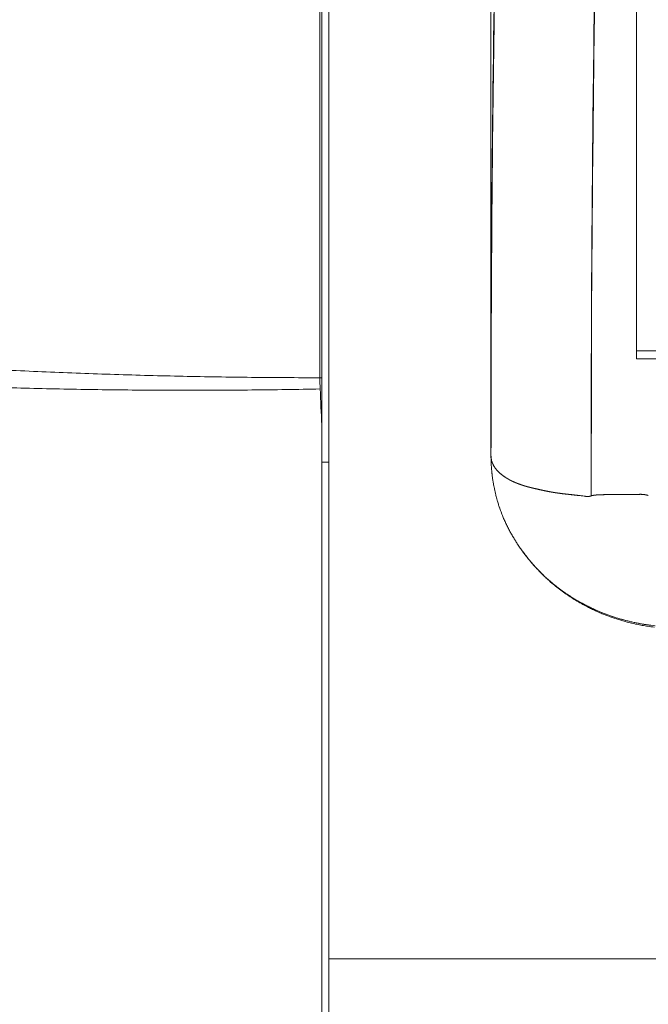
# Model space of a CAD drawing. Units: millimetres. Extents: x -113 to 4102, y 447 to 3177.
# Drawn here: x 720 to 764, y 1742 to 1811 of the extents above; entities that cross this region are included whole.
import ezdxf

# ---------------------------------------------------------------- set-up
doc = ezdxf.new("R2010")
doc.units = ezdxf.units.MM
doc.header["$LTSCALE"] = 76.2
for name, color, linetype, lineweight, true_color in [('BEZEL', 7, 'Continuous', 18, 0x00aaff), ('FRONT PANEL', 7, 'Continuous', 18, 0x008080), ('MOULDING', 7, 'Continuous', 25, 0x008080), ('PARTS-CN', 4, 'Continuous', 18, 0x00ffff)]:
    doc.layers.add(name, color=color, linetype=linetype, lineweight=lineweight, true_color=true_color)
doc.layers.add('MID EXTRUSION', color=7, linetype='Continuous', lineweight=18)

# ---------------------------------------------------------------- blocks, each defined once
blk = doc.blocks.new('BEZEL-T')
at = {"layer": 'BEZEL', "color": 7, "lineweight": 5}
for p in [(-178.172, 38.826), (-178.172, -212.189), (-178.172, -212.189)]:
    blk.add_line(p, (-178.172, -212.189), dxfattribs=at)
at = {"layer": 'BEZEL', "color": 7, "lineweight": 5, "flags": 128}
for points in [[(-178.17, -212.323), (-178.163, -206.712, -0.004857), (-177.748, -169.026), (-177.65, -164.328, -0.002898), (-176.9, -136.046), (-176.891, -135.77, -0.00336), (-175.808, -108.051), (-175.671, -105.053, -0.00332), (-174.533, -83.344)], [(-174.227, -78.169, 0.003253), (-175.219, -95.828), (-175.494, -101.357, 0.002665), (-176.313, -119.844), (-176.326, -120.175, 0.001627), (-176.963, -138.006, 0.002267), (-177.461, -155.841), (-177.5, -157.492, 0.002179), (-177.903, -178.632), (-177.946, -181.611, 0.00331), (-178.165, -208.714), (-178.169, -211.694, 0.000058), (-178.17, -212.323)], [(-171.169, -215.119, -0.000046), (-171.168, -214.494), (-171.154, -207.072, -0.002426), (-171.051, -191.603), (-170.946, -182.517, -0.002315), (-170.548, -157.869), (-170.521, -156.536, -0.001849), (-169.983, -134.557), (-169.936, -132.892, -0.002095), (-169.332, -114.247), (-169.317, -113.831, -0.001437), (-168.614, -96.021, -0.002233), (-167.781, -78.217)], [(-178.172, -212.189, 0.003125), (-178.171, -212.257)], [(-178.171, -212.257), (-178.171, -212.256, -0.003094), (-178.172, -212.189), (-178.172, -212.189)], [(-178.169, -212.505, -0.001199), (-178.17, -212.428), (-178.17, -212.413, -0.002094), (-178.171, -212.306), (-178.171, -212.291, -0.001546), (-178.172, -212.189), (-178.172, -212.189)], [(-178.171, -212.257, 0.003688), (-178.17, -212.323)], [(-175.704, -219.333, -0.005179), (-175.884, -219.099), (-175.893, -219.087, -0.006967), (-176.085, -218.825), (-176.122, -218.773, -0.009128), (-176.313, -218.493), (-176.332, -218.465, -0.005058), (-176.478, -218.237, -0.006641), (-176.619, -218.006), (-176.626, -217.995, -0.006651), (-176.774, -217.737), (-176.775, -217.736, -0.006906), (-176.917, -217.471), (-176.919, -217.468, -0.006934), (-177.058, -217.193), (-177.058, -217.193, -0.006982), (-177.189, -216.913), (-177.19, -216.912, -0.007052), (-177.314, -216.627), (-177.314, -216.626, -0.007138), (-177.43, -216.337), (-177.438, -216.317, -0.009084), (-177.558, -215.989), (-177.571, -215.951, -0.007266), (-177.655, -215.694, -0.005453), (-177.733, -215.434), (-177.741, -215.408, -0.009608), (-177.825, -215.092), (-177.837, -215.047, -0.00952), (-177.93, -214.637), (-177.936, -214.61, -0.009466), (-178.004, -214.244), (-178.013, -214.189, -0.00693), (-178.053, -213.932), (-178.061, -213.876, -0.004141), (-178.08, -213.731, -0.001548), (-178.097, -213.586), (-178.1, -213.559, -0.006891), (-178.121, -213.359), (-178.129, -213.266, -0.009713), (-178.154, -212.901), (-178.159, -212.808, -0.006259), (-178.166, -212.629), (-178.167, -212.57, -0.0014), (-178.169, -212.508), (-178.169, -212.508)], [(-178.136, -212.604), (-178.136, -212.605, 0.022055), (-178.117, -212.682), (-178.117, -212.685)], [(-178.111, -212.705), (-178.11, -212.708, 0.004899), (-178.104, -212.725), (-178.104, -212.727, 0.002699), (-178.099, -212.739, 0.00271), (-178.095, -212.752), (-178.095, -212.752, 0.002702), (-178.09, -212.766), (-178.09, -212.766, 0.002692), (-178.085, -212.78), (-178.084, -212.78, 0.002679), (-178.079, -212.795), (-178.079, -212.795, 0.002664), (-178.073, -212.811), (-178.073, -212.811, 0.002647), (-178.066, -212.827), (-178.066, -212.827, 0.002629), (-178.059, -212.843), (-178.059, -212.844, 0.002609), (-178.051, -212.861), (-178.051, -212.861, 0.002598), (-178.043, -212.879), (-178.042, -212.881, 0.003836), (-178.031, -212.904), (-178.03, -212.907), (-178.03, -212.907)], [(-178.03, -212.907), (-178.029, -212.91, 0.006348), (-178.012, -212.944), (-178.011, -212.945, 0.005535), (-177.995, -212.977, 0.005449), (-177.978, -213.008), (-177.978, -213.008, 0.005361), (-177.96, -213.039), (-177.96, -213.039, 0.005274), (-177.941, -213.07), (-177.941, -213.071, 0.005188), (-177.921, -213.101), (-177.921, -213.102, 0.005103), (-177.901, -213.132), (-177.9, -213.132, 0.005019), (-177.879, -213.163), (-177.879, -213.163, 0.004936), (-177.857, -213.193), (-177.857, -213.193, 0.004854), (-177.835, -213.223), (-177.834, -213.223, 0.004774), (-177.811, -213.253), (-177.811, -213.253, 0.004695), (-177.787, -213.283), (-177.787, -213.283, 0.004618), (-177.762, -213.312), (-177.762, -213.313, 0.004542), (-177.736, -213.342), (-177.736, -213.342, 0.004468), (-177.709, -213.371), (-177.709, -213.371, 0.004414), (-177.682, -213.4), (-177.676, -213.406, 0.008052), (-177.635, -213.447), (-177.629, -213.453), (-177.627, -213.455)], [(-177.627, -213.455), (-177.618, -213.464, 0.008135), (-177.568, -213.51), (-177.564, -213.514, 0.005184), (-177.522, -213.551, 0.005049), (-177.48, -213.587), (-177.48, -213.587, 0.004907), (-177.436, -213.623), (-177.436, -213.623, 0.004773), (-177.391, -213.658), (-177.39, -213.659, 0.004645), (-177.344, -213.694), (-177.343, -213.694, 0.004524), (-177.296, -213.729), (-177.295, -213.729, 0.00441), (-177.246, -213.764), (-177.245, -213.764, 0.004301), (-177.195, -213.798), (-177.194, -213.798, 0.004233), (-177.142, -213.832), (-177.128, -213.841, 0.008091), (-177.047, -213.891), (-177.047, -213.891, 0.003934), (-176.963, -213.94), (-176.962, -213.941, 0.007582), (-176.875, -213.989), (-176.874, -213.989, 0.003694), (-176.785, -214.036), (-176.783, -214.036, 0.007166), (-176.69, -214.083), (-176.673, -214.091, 0.006904), (-176.545, -214.15), (-176.543, -214.151, 0.006677), (-176.409, -214.208), (-176.405, -214.21, 0.006466), (-176.272, -214.263), (-176.268, -214.264, 0.005501), (-176.141, -214.311), (-176.132, -214.314)], [(-176.132, -214.314), (-176.131, -214.315, 0.003701), (-176.025, -214.351, 0.003905), (-175.919, -214.386), (-175.916, -214.387, 0.00387), (-175.802, -214.423), (-175.8, -214.424, 0.003837), (-175.681, -214.459), (-175.679, -214.459, 0.003806), (-175.556, -214.494), (-175.554, -214.494, 0.003777), (-175.426, -214.528), (-175.424, -214.529, 0.003748), (-175.292, -214.561), (-175.291, -214.562, 0.003487), (-175.16, -214.592), (-175.156, -214.593)], [(-174.294, -214.784), (-174.258, -214.791, 0.004093), (-174.061, -214.828), (-174.026, -214.835, 0.001941), (-173.898, -214.858), (-173.896, -214.858)], [(-173.896, -214.858, 0.004357), (-173.68, -214.893), (-173.679, -214.894)], [(-173.679, -214.894), (-173.673, -214.895, 0.00144), (-173.592, -214.907), (-173.587, -214.908, 0.001322), (-173.516, -214.918), (-173.512, -214.919, 0.001281), (-173.447, -214.928), (-173.444, -214.928, 0.001228), (-173.385, -214.936, 0.001157), (-173.327, -214.944), (-173.317, -214.945, 0.001737), (-173.259, -214.953, 0.000816), (-173.2, -214.96), (-173.158, -214.965), (-173.157, -214.965)], [(-172.411, -215.048), (-172.409, -215.048, -0.000749), (-172.231, -215.069, -0.00082), (-172.053, -215.09), (-172.051, -215.09, -0.000868), (-171.87, -215.112), (-171.856, -215.114, -0.001223), (-171.647, -215.141), (-171.633, -215.143), (-171.63, -215.143)], [(-166.729, -224.3, -0.010541), (-167.241, -224.233), (-167.306, -224.223, -0.008399), (-167.685, -224.159, -0.005803), (-168.061, -224.084), (-168.105, -224.074, -0.011515), (-168.565, -223.966), (-168.641, -223.946, -0.011466), (-169.248, -223.773), (-169.249, -223.773, -0.01149), (-169.846, -223.572), (-169.883, -223.559, -0.011595), (-170.395, -223.36), (-170.469, -223.33, -0.008811), (-170.827, -223.174), (-170.863, -223.157, -0.005942), (-171.145, -223.025, -0.00599), (-171.424, -222.885), (-171.473, -222.86, -0.010123), (-171.843, -222.659), (-171.958, -222.594, -0.01151), (-172.349, -222.36, -0.005749), (-172.733, -222.112, -0.011544), (-173.107, -221.852), (-173.107, -221.851, -0.005799), (-173.471, -221.579, -0.011718), (-173.824, -221.294), (-173.887, -221.241, -0.011921), (-174.329, -220.849), (-174.345, -220.834, -0.011804), (-174.736, -220.452), (-174.79, -220.397, -0.010314), (-175.059, -220.11, -0.00549), (-175.32, -219.814), (-175.325, -219.808, -0.011003), (-175.586, -219.491), (-175.628, -219.438, -0.010382), (-175.936, -219.029), (-175.946, -219.016)], [(-175.943, -219.021), (-175.902, -219.077, 0.012113), (-175.621, -219.446, 0.007179), (-175.327, -219.803), (-175.312, -219.821, 0.014034), (-174.971, -220.201), (-174.965, -220.207, 0.007675), (-174.604, -220.576), (-174.6, -220.58, 0.013706), (-174.233, -220.925), (-174.204, -220.95, 0.00728), (-173.88, -221.229), (-173.86, -221.246, 0.010001), (-173.569, -221.48), (-173.564, -221.483, 0.004929), (-173.276, -221.702, 0.009543), (-172.981, -221.911), (-172.931, -221.945, 0.007163), (-172.625, -222.148), (-172.625, -222.148, 0.00708), (-172.314, -222.341, 0.007014), (-171.998, -222.525), (-171.919, -222.57, 0.013819), (-171.436, -222.825), (-171.435, -222.826, 0.006842), (-170.944, -223.06), (-170.943, -223.06, 0.013482), (-170.444, -223.274), (-170.443, -223.274, 0.006653), (-169.938, -223.467), (-169.937, -223.467, 0.013134), (-169.425, -223.639), (-169.425, -223.639, 0.006501), (-168.907, -223.791, 0.01287), (-168.383, -223.923, 0.006395), (-167.855, -224.034, 0.012706), (-167.323, -224.126), (-167.161, -224.149, 0.012642)], [(-166.695, -224.207, -0.011853), (-167.281, -224.132), (-167.328, -224.125, -0.012002), (-167.986, -224.009), (-168.028, -224, -0.011693), (-168.596, -223.872), (-168.6, -223.871, -0.009106), (-169.153, -223.722), (-169.191, -223.711, -0.01155), (-169.661, -223.563, -0.006363), (-170.125, -223.398), (-170.138, -223.393, -0.012683), (-170.615, -223.203), (-170.694, -223.17, -0.0064), (-171.008, -223.031, -0.006456), (-171.318, -222.884), (-171.318, -222.884, -0.006504), (-171.625, -222.728), (-171.662, -222.709, -0.009737), (-172.038, -222.503), (-172.105, -222.464, -0.012562), (-172.601, -222.163), (-172.664, -222.122, -0.009937), (-173.021, -221.884, -0.006924), (-173.369, -221.633), (-173.407, -221.604, -0.014149), (-173.82, -221.279), (-173.86, -221.246, -0.007328), (-174.186, -220.966), (-174.188, -220.965, -0.010463), (-174.501, -220.676), (-174.53, -220.648, -0.007243), (-174.776, -220.404, -0.007106), (-175.014, -220.154), (-175.073, -220.091, -0.014423), (-175.414, -219.701), (-175.482, -219.618, -0.008816), (-175.721, -219.318), (-175.733, -219.302, -0.007211), (-175.939, -219.025), (-175.943, -219.021)]]:
    blk.add_lwpolyline(points, format="xyb", dxfattribs=at)
for points in [[(-178.172, -211.814), (-178.172, -211.835)], [(-178.172, -211.814), (-178.172, -211.835)], [(-175.806, -214.425), (-175.807, -214.421)]]:
    blk.add_lwpolyline(points, dxfattribs=at)
at = {"layer": 'BEZEL', "color": 7, "lineweight": 5}
for points, weights, knots in [([(-162.032, 7.849), (-162.031, 7.821), (-161.987, 7.109), (-161.942, 6.397), (-161.941, 5.683), (-161.94, 5.3), (-161.939, 4.916), (-161.937, 3.982), (-161.973, 3.048), (-161.977, 2.962), (-161.98, 2.875), (-162.01, 2.115), (-162.065, 1.356), (-162.071, 1.27), (-162.077, 1.184), (-162.119, 0.597), (-162.173, 0.011), (-162.227, -0.575), (-162.283, -1.161), (-162.439, -2.775), (-162.595, -4.389), (-162.964, -8.203), (-163.292, -12.02), (-163.456, -13.934), (-163.62, -15.848), (-164.043, -20.782), (-164.43, -25.72), (-164.817, -30.658), (-165.177, -35.598), (-165.225, -36.264), (-165.273, -36.929), (-165.73, -43.201), (-166.129, -49.476), (-166.269, -51.686), (-166.41, -53.895), (-166.912, -61.796), (-167.334, -69.701), (-167.755, -77.606), (-168.139, -85.513), (-168.151, -85.758), (-168.163, -86.004), (-168.57, -94.402), (-168.898, -102.804), (-168.992, -105.218), (-169.086, -107.632), (-169.601, -120.861), (-169.97, -134.095), (-169.982, -134.537), (-169.994, -134.979), (-170.387, -149.097), (-170.651, -163.219), (-170.702, -165.971), (-170.754, -168.723), (-171.12, -188.349), (-171.156, -207.979), (-171.162, -211.17), (-171.168, -214.362), (-171.168, -214.741), (-171.169, -215.119)], [1, 1, 1, 0.999554642968, 1, 1, 1, 0.999787653577, 1, 1, 1, 0.999864287315, 1, 1, 1, 0.999953062903, 1, 0.999996804843, 1, 1, 1, 0.999985417006, 1, 1, 1, 0.99999312918, 1, 0.999996176527, 1, 1, 1, 0.999989564322, 1, 1, 1, 0.999986890614, 1, 0.99999712576, 1, 1, 1, 0.999988688899, 1, 1, 1, 0.999984510504, 1, 1, 1, 0.999989493454, 1, 1, 1, 0.999964606704, 1, 1, 1, 0.999999995104, 1], [0, 0, 0, 1, 1, 2, 2, 3, 3, 4, 4, 5, 5, 6, 6, 7, 7, 8, 8, 9, 9, 10, 10, 11, 11, 12, 12, 13, 13, 14, 14, 15, 15, 16, 16, 17, 17, 18, 18, 19, 19, 20, 20, 21, 21, 22, 22, 23, 23, 24, 24, 25, 25, 26, 26, 27, 27, 28, 28, 29, 29, 29]), ([(-171.169, -214.184), (-171.169, -213.872), (-171.168, -213.559), (-171.162, -209.852), (-171.156, -206.144), (-171.143, -198.417), (-171.055, -190.69), (-171.003, -186.149), (-170.951, -181.609), (-170.811, -169.284), (-170.557, -156.961), (-170.543, -156.294), (-170.529, -155.628), (-170.302, -144.637), (-169.994, -133.648), (-169.97, -132.815), (-169.947, -131.983), (-169.685, -122.659), (-169.345, -113.337), (-169.338, -113.129), (-169.33, -112.922), (-169.005, -104.015), (-168.629, -95.111), (-168.253, -86.207), (-167.798, -77.306), (-167.71, -75.601), (-167.623, -73.895), (-167.172, -65.076), (-166.63, -56.262), (-166.574, -55.347), (-166.518, -54.433), (-166.089, -47.448), (-165.607, -40.466), (-165.561, -39.801), (-165.515, -39.136), (-165.125, -33.484), (-164.687, -27.834), (-164.249, -22.185), (-163.78, -16.538), (-163.663, -15.139), (-163.547, -13.739), (-163.154, -9.024), (-162.699, -4.315), (-162.499, -2.237), (-162.298, -0.159), (-162.244, 0.394), (-162.194, 0.947), (-162.144, 1.5), (-162.102, 2.054), (-162.098, 2.099), (-162.095, 2.143), (-162.046, 2.785), (-162.016, 3.428), (-162.007, 3.629), (-161.997, 3.829), (-161.948, 4.874), (-161.956, 5.919), (-161.957, 6.059), (-161.958, 6.199), (-161.958, 6.22), (-161.958, 6.24)], [1, 0.999999995269, 1, 1, 1, 0.999988204671, 1, 1, 1, 0.999989254679, 1, 1, 1, 0.999993148095, 1, 1, 1, 0.999991208774, 1, 1, 1, 0.999995861057, 1, 0.999990010966, 1, 1, 1, 0.999986911961, 1, 1, 1, 0.999992912871, 1, 1, 1, 0.999991139577, 1, 0.999995946221, 1, 1, 1, 0.999977845193, 1, 1, 1, 0.999996166715, 1, 0.999971137967, 1, 1, 1, 0.999897279025, 1, 1, 1, 0.999630053248, 1, 1, 1, 1, 1], [0, 0, 0, 1, 1, 2, 2, 3, 3, 4, 4, 5, 5, 6, 6, 7, 7, 8, 8, 9, 9, 10, 10, 11, 11, 12, 12, 13, 13, 14, 14, 15, 15, 16, 16, 17, 17, 18, 18, 19, 19, 20, 20, 21, 21, 22, 22, 23, 23, 24, 24, 25, 25, 26, 26, 27, 27, 28, 28, 29, 29, 30, 30, 30]), ([(-171.943, -215.103), (-171.947, -215.103), (-171.95, -215.103), (-172.079, -215.087), (-172.207, -215.073), (-172.336, -215.058), (-172.465, -215.044), (-172.591, -215.03), (-172.717, -215.016), (-172.773, -215.01), (-172.829, -215.004), (-172.885, -214.998), (-172.941, -214.992), (-173, -214.985), (-173.059, -214.979), (-173.233, -214.96), (-173.406, -214.936), (-173.432, -214.933), (-173.459, -214.929), (-173.608, -214.908), (-173.757, -214.884), (-173.769, -214.881), (-173.782, -214.879), (-173.905, -214.859), (-174.028, -214.836), (-174.048, -214.832), (-174.069, -214.828), (-174.15, -214.813), (-174.23, -214.796), (-174.244, -214.794), (-174.258, -214.791), (-174.311, -214.78), (-174.363, -214.769), (-174.415, -214.758), (-174.467, -214.747), (-174.482, -214.744), (-174.497, -214.741), (-174.578, -214.724), (-174.659, -214.706), (-174.678, -214.702), (-174.697, -214.698), (-174.816, -214.673), (-174.934, -214.646), (-174.962, -214.64), (-174.989, -214.633), (-175.053, -214.619), (-175.117, -214.604), (-175.18, -214.589), (-175.209, -214.582), (-175.238, -214.575), (-175.268, -214.568), (-175.287, -214.563), (-175.307, -214.559), (-175.376, -214.542), (-175.444, -214.525), (-175.465, -214.519), (-175.485, -214.514), (-175.518, -214.505), (-175.552, -214.497), (-175.585, -214.488), (-175.618, -214.479), (-175.64, -214.473), (-175.663, -214.467), (-175.718, -214.451), (-175.773, -214.435), (-175.785, -214.431), (-175.797, -214.428), (-175.829, -214.419), (-175.86, -214.409), (-175.864, -214.407), (-175.868, -214.406), (-175.891, -214.399), (-175.914, -214.391), (-175.914, -214.391), (-175.915, -214.391), (-175.937, -214.384), (-175.96, -214.376), (-175.983, -214.369), (-176.005, -214.361), (-176.024, -214.355), (-176.042, -214.349), (-176.073, -214.338), (-176.104, -214.327), (-176.114, -214.324), (-176.124, -214.32), (-176.136, -214.316), (-176.147, -214.312), (-176.158, -214.308), (-176.17, -214.304), (-176.187, -214.297), (-176.204, -214.291), (-176.25, -214.274), (-176.295, -214.256), (-176.302, -214.254), (-176.308, -214.251), (-176.367, -214.228), (-176.425, -214.205), (-176.435, -214.201), (-176.444, -214.197), (-176.499, -214.174), (-176.552, -214.15), (-176.553, -214.15), (-176.553, -214.15), (-176.606, -214.126), (-176.658, -214.102), (-176.711, -214.078), (-176.762, -214.051), (-176.779, -214.043), (-176.796, -214.034), (-176.855, -214.004), (-176.912, -213.973), (-176.912, -213.973), (-176.913, -213.972), (-176.969, -213.941), (-177.025, -213.909), (-177.025, -213.908), (-177.026, -213.908), (-177.08, -213.876), (-177.134, -213.842), (-177.136, -213.841), (-177.138, -213.839), (-177.187, -213.808), (-177.236, -213.775), (-177.24, -213.772), (-177.244, -213.769), (-177.284, -213.742), (-177.323, -213.713), (-177.362, -213.685), (-177.4, -213.655), (-177.403, -213.653), (-177.406, -213.65), (-177.451, -213.616), (-177.493, -213.579), (-177.503, -213.571), (-177.512, -213.563), (-177.55, -213.531), (-177.587, -213.496), (-177.592, -213.491), (-177.597, -213.486), (-177.624, -213.462), (-177.649, -213.436), (-177.674, -213.411), (-177.699, -213.385), (-177.699, -213.385), (-177.699, -213.385), (-177.724, -213.358), (-177.748, -213.331), (-177.753, -213.325), (-177.759, -213.319), (-177.793, -213.279), (-177.825, -213.238), (-177.826, -213.237), (-177.827, -213.236), (-177.86, -213.193), (-177.891, -213.149), (-177.922, -213.104), (-177.95, -213.058), (-177.955, -213.049), (-177.961, -213.04), (-177.983, -213.003), (-178.003, -212.964), (-178.023, -212.925), (-178.041, -212.886), (-178.042, -212.885), (-178.042, -212.884), (-178.061, -212.844), (-178.077, -212.801), (-178.079, -212.794), (-178.082, -212.787), (-178.1, -212.737), (-178.115, -212.685), (-178.115, -212.685), (-178.115, -212.685)], [1, 1, 1, 0.999995836688, 1, 0.999998740887, 1, 1, 1, 0.999999823493, 1, 0.999999358999, 1, 1, 1, 0.99987135336, 1, 1, 1, 0.999916437114, 1, 1, 1, 0.999948029302, 1, 1, 1, 0.999954242971, 1, 1, 1, 0.999999251879, 1, 0.999999859459, 1, 1, 1, 0.99999698448, 1, 1, 1, 0.999988646022, 1, 1, 1, 0.999988484597, 1, 1, 1, 0.999997952864, 1, 1, 1, 0.999970979596, 1, 1, 1, 0.999994042705, 1, 0.999990447992, 1, 1, 1, 0.999936198191, 1, 1, 1, 0.999962616922, 1, 1, 1, 0.999993334054, 1, 1, 1, 0.999996354103, 1, 0.99999376428, 1, 1, 1, 0.999987989097, 1, 1, 1, 0.999989768437, 1, 0.999994178573, 1, 1, 1, 0.999945832146, 1, 1, 1, 0.999966986992, 1, 1, 1, 0.999867561605, 1, 1, 1, 0.999984453464, 1, 0.999815824045, 1, 1, 1, 0.999885562633, 1, 1, 1, 0.999886989799, 1, 1, 1, 0.999854775394, 1, 1, 1, 0.99985840853, 1, 1, 1, 0.999855424828, 1, 0.999921376299, 1, 1, 1, 0.999687627992, 1, 1, 1, 0.99975654605, 1, 1, 1, 0.999850409853, 1, 0.999915967948, 1, 1, 1, 0.999816824503, 1, 1, 1, 0.999545200902, 1, 1, 1, 0.999719505894, 1, 0.999419072332, 1, 1, 1, 0.999400007216, 1, 0.999813283707, 1, 1, 1, 0.999144889446, 1, 1, 1, 0.999193698525, 1, 1, 1], [0, 0, 0, 1, 1, 2, 2, 3, 3, 4, 4, 5, 5, 6, 6, 7, 7, 8, 8, 9, 9, 10, 10, 11, 11, 12, 12, 13, 13, 14, 14, 15, 15, 16, 16, 17, 17, 18, 18, 19, 19, 20, 20, 21, 21, 22, 22, 23, 23, 24, 24, 25, 25, 26, 26, 27, 27, 28, 28, 29, 29, 30, 30, 31, 31, 32, 32, 33, 33, 34, 34, 35, 35, 36, 36, 37, 37, 38, 38, 39, 39, 40, 40, 41, 41, 42, 42, 43, 43, 44, 44, 45, 45, 46, 46, 47, 47, 48, 48, 49, 49, 50, 50, 51, 51, 52, 52, 53, 53, 54, 54, 55, 55, 56, 56, 57, 57, 58, 58, 59, 59, 60, 60, 61, 61, 62, 62, 63, 63, 64, 64, 65, 65, 66, 66, 67, 67, 68, 68, 69, 69, 70, 70, 71, 71, 72, 72, 73, 73, 74, 74, 75, 75, 76, 76, 77, 77, 78, 78, 79, 79, 80, 80, 81, 81, 82, 82, 83, 83, 84, 84, 85, 85, 86, 86, 86]), ([(-175.156, -214.593), (-175.156, -214.593), (-175.155, -214.593), (-175.136, -214.597), (-175.116, -214.602), (-175.096, -214.606), (-175.077, -214.611), (-175.076, -214.611), (-175.075, -214.611), (-175.054, -214.616), (-174.914, -214.649), (-174.888, -214.655), (-174.862, -214.661), (-174.835, -214.667), (-174.835, -214.667), (-174.834, -214.667), (-174.807, -214.674), (-174.779, -214.68), (-174.779, -214.68), (-174.778, -214.68), (-174.749, -214.687), (-174.721, -214.693), (-174.72, -214.693), (-174.72, -214.693), (-174.691, -214.7), (-174.663, -214.706), (-174.662, -214.706), (-174.661, -214.706)], [1, 1, 1, 0.99999786287, 1, 0.999999110296, 1, 1, 1, 1, 1, 1, 0.999999618072, 1, 1, 1, 0.999999345815, 1, 1, 1, 0.999999048325, 1, 1, 1, 0.999998905102, 1, 1, 1], [0, 0, 0, 1, 1, 2, 2, 3, 3, 4, 4, 5, 6, 6, 7, 7, 8, 8, 9, 9, 10, 10, 11, 11, 12, 12, 13, 13, 14, 14, 14]), ([(-173.157, -214.965), (-173.156, -214.965), (-173.154, -214.965), (-173.104, -214.971), (-173.053, -214.977), (-173.052, -214.977), (-173.052, -214.978), (-173.002, -214.983), (-172.952, -214.989), (-172.951, -214.989), (-172.949, -214.989), (-172.903, -214.994), (-172.856, -215), (-172.809, -215.005), (-172.762, -215.01), (-172.753, -215.011), (-172.744, -215.012), (-172.68, -215.019), (-172.621, -215.025), (-172.606, -215.026), (-172.59, -215.028), (-172.563, -215.031), (-172.536, -215.034), (-172.509, -215.037), (-172.476, -215.04), (-172.456, -215.043), (-172.436, -215.045), (-172.416, -215.047), (-172.414, -215.047), (-172.412, -215.047), (-172.411, -215.048), (-172.411, -215.048)], [1, 1, 1, 0.999997892904, 1, 1, 1, 0.999998183109, 1, 1, 1, 0.999998774294, 1, 0.999999103743, 1, 1, 1, 1, 1, 1, 1, 0.999999710837, 1, 1, 1, 1, 0.9999978155, 1, 1, 1, 1, 1], [0, 0, 0, 1, 1, 2, 2, 3, 3, 4, 4, 5, 5, 6, 6, 7, 7, 8, 8, 9, 9, 10, 10, 11, 11, 12, 13, 13, 14, 14, 15, 15, 16, 16, 16]), ([(-171.63, -215.143), (-171.63, -215.143), (-171.63, -215.143), (-171.616, -215.145), (-171.601, -215.147), (-171.601, -215.147), (-171.601, -215.147), (-171.587, -215.149), (-171.574, -215.15), (-171.573, -215.15), (-171.573, -215.15), (-171.56, -215.152), (-171.547, -215.153), (-171.534, -215.155), (-171.521, -215.156), (-171.514, -215.157), (-171.506, -215.158), (-171.498, -215.159), (-171.489, -215.16), (-171.481, -215.16), (-171.473, -215.161), (-171.473, -215.161), (-171.473, -215.161), (-171.465, -215.162), (-171.457, -215.163), (-171.45, -215.163), (-171.443, -215.164), (-171.443, -215.164), (-171.442, -215.164), (-171.436, -215.164), (-171.429, -215.165), (-171.422, -215.165), (-171.414, -215.166), (-171.406, -215.166), (-171.398, -215.167), (-171.39, -215.167), (-171.383, -215.167), (-171.377, -215.168), (-171.371, -215.168), (-171.368, -215.168), (-171.367, -215.168), (-171.367, -215.168)], [1, 1, 1, 0.999997352991, 1, 1, 1, 0.999996565138, 1, 1, 1, 0.999996026797, 1, 0.99999257162, 1, 1, 1, 0.999990550214, 1, 1, 1, 1, 1, 0.999991547773, 1, 1, 1, 1, 1, 0.999987835613, 1, 1, 1, 1, 1, 1, 1, 1, 1, 1, 1, 1], [0, 0, 0, 1, 1, 2, 2, 3, 3, 4, 4, 5, 5, 6, 6, 7, 7, 8, 8, 9, 9, 10, 10, 11, 11, 12, 12, 13, 13, 14, 14, 15, 15, 16, 17, 18, 19, 20, 21, 22, 23, 23, 24, 24, 24]), ([(-171.169, -215.119), (-171.291, -215.157), (-171.304, -215.161), (-171.309, -215.163), (-171.313, -215.164), (-171.316, -215.165), (-171.319, -215.166), (-171.322, -215.167), (-171.325, -215.167), (-171.327, -215.168), (-171.33, -215.169), (-171.331, -215.169), (-171.333, -215.17), (-171.335, -215.17), (-171.337, -215.17), (-171.338, -215.17), (-171.339, -215.171), (-171.34, -215.171), (-171.342, -215.171), (-171.342, -215.171), (-171.342, -215.171), (-171.343, -215.171), (-171.344, -215.171), (-171.344, -215.171), (-171.344, -215.171), (-171.346, -215.172), (-171.347, -215.172), (-171.347, -215.172), (-171.347, -215.172), (-171.348, -215.172), (-171.349, -215.172), (-171.349, -215.172), (-171.349, -215.172), (-171.349, -215.172), (-171.35, -215.171), (-171.35, -215.171), (-171.35, -215.171), (-171.351, -215.171), (-171.352, -215.171), (-171.352, -215.171), (-171.352, -215.171), (-171.352, -215.171), (-171.353, -215.171), (-171.353, -215.171), (-171.357, -215.169), (-171.358, -215.169), (-171.359, -215.169), (-171.36, -215.168), (-171.36, -215.168), (-171.36, -215.168), (-171.36, -215.168), (-171.361, -215.168), (-171.362, -215.168), (-171.362, -215.168), (-171.362, -215.168), (-171.363, -215.168), (-171.364, -215.168), (-171.365, -215.168), (-171.366, -215.168), (-171.367, -215.168), (-171.367, -215.168), (-171.367, -215.168), (-171.368, -215.168), (-171.371, -215.168), (-171.374, -215.168), (-171.377, -215.168), (-171.38, -215.168), (-171.384, -215.168), (-171.387, -215.168), (-171.39, -215.168), (-171.393, -215.168), (-171.393, -215.168), (-171.394, -215.168), (-171.398, -215.168), (-171.402, -215.167), (-171.402, -215.167), (-171.402, -215.167), (-171.407, -215.167), (-171.417, -215.166), (-171.427, -215.165), (-171.437, -215.165), (-171.458, -215.163), (-171.459, -215.162), (-171.46, -215.162), (-171.479, -215.161), (-171.497, -215.159), (-171.497, -215.159), (-171.497, -215.159)], [1, 1, 1, 1, 1, 0.999972672235, 1, 0.999907686514, 1, 1, 1, 0.999839884668, 1, 0.999835563077, 1, 1, 1, 0.999713733798, 1, 1, 1, 0.999718340857, 1, 1, 1, 0.999594148387, 1, 1, 1, 0.999433854479, 1, 1, 1, 0.999260451092, 1, 1, 1, 0.999122744141, 1, 1, 1, 0.999257131057, 1, 1, 1, 1, 1, 0.999179009557, 1, 1, 1, 0.998715254263, 1, 1, 1, 1, 1, 1, 0.99955516147, 1, 1, 1, 1, 1, 1, 1, 1, 1, 1, 0.999964504605, 1, 1, 1, 0.999980845003, 1, 1, 1, 1, 1, 1, 1, 1, 1, 1, 0.999986473995, 1, 1, 1], [0, 0, 0, 1, 1, 2, 2, 3, 3, 4, 4, 5, 5, 6, 6, 7, 7, 8, 8, 9, 9, 10, 10, 11, 11, 12, 12, 13, 13, 14, 14, 15, 15, 16, 16, 17, 17, 18, 18, 19, 19, 20, 20, 21, 21, 22, 23, 24, 24, 25, 25, 26, 26, 27, 27, 28, 28, 29, 30, 30, 31, 31, 32, 32, 33, 34, 35, 36, 37, 38, 38, 39, 39, 40, 40, 41, 41, 42, 42, 43, 44, 45, 46, 46, 47, 47, 48, 48, 49, 49, 49]), ([(-171.367, -215.168), (-171.366, -215.168), (-171.364, -215.168), (-171.364, -215.168), (-171.363, -215.168), (-171.361, -215.168), (-171.359, -215.167), (-171.358, -215.167), (-171.356, -215.167), (-171.356, -215.167), (-171.356, -215.167), (-171.354, -215.167), (-171.352, -215.167), (-171.352, -215.167), (-171.352, -215.167), (-171.35, -215.166), (-171.345, -215.166), (-171.34, -215.165), (-171.335, -215.164), (-171.329, -215.163), (-171.323, -215.162), (-171.317, -215.16), (-171.311, -215.159), (-171.304, -215.157), (-171.297, -215.155), (-171.289, -215.154), (-171.281, -215.152), (-171.275, -215.15), (-171.269, -215.148), (-171.262, -215.147), (-171.262, -215.146), (-171.262, -215.146), (-171.255, -215.145), (-171.248, -215.143), (-171.241, -215.141), (-171.234, -215.139), (-171.233, -215.138), (-171.231, -215.138), (-171.222, -215.135), (-171.212, -215.132), (-171.211, -215.132), (-171.211, -215.132), (-171.201, -215.129), (-171.19, -215.126), (-171.18, -215.123), (-171.17, -215.12), (-171.17, -215.119), (-171.17, -215.119), (-171.169, -215.119), (-171.169, -215.119)], [1, 0.999710469005, 1, 1, 1, 0.999796230942, 1, 0.999914070359, 1, 1, 1, 0.999939227134, 1, 1, 1, 1, 1, 1, 1, 1, 1, 1, 1, 1, 1, 1, 1, 1, 0.999986160869, 1, 1, 1, 1, 1, 0.999990388711, 1, 1, 1, 0.999992341923, 1, 1, 1, 0.999993777816, 1, 0.999996509867, 1, 1, 1, 1, 1], [0, 0, 0, 1, 1, 2, 2, 3, 3, 4, 4, 5, 5, 6, 6, 7, 7, 8, 9, 10, 11, 12, 13, 14, 15, 16, 17, 18, 19, 19, 20, 20, 21, 21, 22, 22, 23, 23, 24, 24, 25, 25, 26, 26, 27, 27, 28, 28, 29, 29, 30, 30, 30]), ([(-171.169, -215.119), (-171.167, -215.119), (-171.166, -215.118), (-171.151, -215.114), (-171.136, -215.11), (-171.121, -215.106), (-171.106, -215.102), (-171.103, -215.101), (-171.1, -215.101), (-171.08, -215.096), (-171.059, -215.092), (-171.054, -215.091), (-171.05, -215.09), (-171.02, -215.084), (-170.99, -215.08), (-170.988, -215.079), (-170.987, -215.079), (-170.954, -215.074), (-170.92, -215.07), (-170.919, -215.07), (-170.917, -215.069), (-170.88, -215.065), (-170.843, -215.061), (-170.842, -215.061), (-170.84, -215.061), (-170.799, -215.057), (-170.759, -215.054), (-170.757, -215.054), (-170.755, -215.053), (-170.711, -215.05), (-170.667, -215.048), (-170.661, -215.047), (-170.656, -215.047), (-170.614, -215.045), (-170.573, -215.043), (-170.568, -215.043), (-170.564, -215.043), (-170.531, -215.041), (-170.499, -215.04), (-170.466, -215.039), (-170.434, -215.039), (-170.388, -215.037), (-170.342, -215.036), (-170.217, -215.033), (-170.093, -215.031), (-170.069, -215.03), (-170.044, -215.03), (-169.872, -215.027), (-169.699, -215.024), (-169.68, -215.024), (-169.661, -215.024), (-169.45, -215.021), (-169.24, -215.021), (-169.157, -215.021), (-169.073, -215.021), (-168.915, -215.021), (-168.757, -215.021), (-168.599, -215.021), (-168.517, -215.021), (-168.507, -215.021), (-168.498, -215.021), (-168.434, -215.021), (-168.371, -215.021), (-168.353, -215.021), (-168.336, -215.021), (-168.308, -215.021), (-168.28, -215.021), (-168.276, -215.02), (-168.272, -215.02), (-168.253, -215.02), (-168.233, -215.02), (-168.23, -215.02), (-168.226, -215.02), (-168.214, -215.02), (-168.201, -215.02), (-168.197, -215.02), (-168.193, -215.02), (-168.188, -215.019), (-168.184, -215.019), (-168.182, -215.019), (-168.181, -215.019), (-168.179, -215.019), (-168.177, -215.019), (-168.176, -215.019), (-168.174, -215.019), (-168.172, -215.018), (-168.166, -215.017), (-168.166, -215.017), (-168.166, -215.017), (-168.16, -215.016), (-168.154, -215.015), (-168.152, -215.014), (-168.15, -215.014), (-168.148, -215.014), (-168.147, -215.014), (-168.146, -215.013), (-168.142, -215.013), (-168.138, -215.013), (-168.134, -215.013), (-168.133, -215.013), (-168.132, -215.013), (-168.126, -215.012), (-168.12, -215.012), (-168.12, -215.012), (-168.119, -215.012), (-168.111, -215.012), (-168.104, -215.012), (-168.102, -215.012), (-168.099, -215.013), (-168.087, -215.013), (-168.075, -215.013), (-168.067, -215.013), (-168.059, -215.014), (-168.038, -215.014), (-168.017, -215.015), (-168.016, -215.015), (-168.015, -215.015), (-167.996, -215.016), (-167.977, -215.016), (-167.958, -215.016), (-167.939, -215.016), (-167.938, -215.016), (-167.938, -215.016), (-167.919, -215.016), (-167.895, -215.016), (-167.871, -215.016), (-167.847, -215.015), (-167.83, -215.015), (-167.813, -215.014), (-167.789, -215.014), (-167.766, -215.013), (-167.743, -215.012), (-167.736, -215.011), (-167.729, -215.011), (-167.722, -215.011), (-167.72, -215.011), (-167.718, -215.011), (-167.712, -215.011), (-167.706, -215.011), (-167.7, -215.01), (-167.696, -215.01), (-167.693, -215.01), (-167.689, -215.01), (-167.689, -215.01), (-167.688, -215.01), (-167.684, -215.011), (-167.68, -215.011), (-167.679, -215.011), (-167.678, -215.011), (-167.672, -215.011), (-167.667, -215.012), (-167.661, -215.012), (-167.656, -215.012), (-167.64, -215.013), (-167.624, -215.014), (-167.62, -215.014), (-167.615, -215.014), (-167.591, -215.016), (-167.566, -215.018), (-167.56, -215.019), (-167.554, -215.019), (-167.524, -215.022), (-167.494, -215.025), (-167.489, -215.026), (-167.484, -215.027), (-167.464, -215.029), (-167.444, -215.031), (-167.424, -215.034), (-167.405, -215.037), (-167.4, -215.038), (-167.395, -215.038), (-167.379, -215.041), (-167.362, -215.044), (-167.358, -215.045), (-167.355, -215.045), (-167.346, -215.047), (-167.337, -215.049), (-167.328, -215.051), (-167.319, -215.053), (-167.317, -215.053), (-167.315, -215.054), (-167.308, -215.055), (-167.301, -215.057), (-167.294, -215.058), (-167.29, -215.059), (-167.286, -215.06), (-167.283, -215.06), (-167.282, -215.061), (-167.282, -215.061), (-167.278, -215.061), (-167.275, -215.063), (-167.274, -215.063), (-167.273, -215.063), (-167.268, -215.064), (-167.263, -215.066), (-167.262, -215.066), (-167.261, -215.066), (-167.255, -215.068), (-167.248, -215.07), (-167.244, -215.071), (-167.241, -215.073), (-167.227, -215.077), (-167.213, -215.082), (-167.212, -215.082), (-167.21, -215.082), (-167.194, -215.088), (-167.178, -215.094), (-167.175, -215.095), (-167.172, -215.096), (-167.172, -215.096), (-167.171, -215.096)], [1, 1, 1, 0.999810988431, 1, 0.999917616313, 1, 1, 1, 0.999765113826, 1, 1, 1, 0.999839926009, 1, 1, 1, 0.999886749773, 1, 1, 1, 0.999914760798, 1, 1, 1, 0.999936051015, 1, 1, 1, 0.999953766408, 1, 1, 1, 0.999959340048, 1, 1, 1, 0.999989953072, 1, 0.999998657841, 1, 1, 1, 0.999992218312, 1, 1, 1, 0.999996328279, 1, 1, 1, 0.999977039927, 1, 1, 1, 0.999999904401, 1, 1, 1, 1, 1, 0.999998874622, 1, 1, 1, 0.999999047933, 1, 1, 1, 0.999999054785, 1, 1, 1, 0.999987351938, 1, 1, 1, 0.999980089093, 1, 1, 1, 0.999930661547, 1, 1, 1, 1, 1, 1, 1, 0.999990396226, 1, 1, 1, 0.999910616028, 1, 1, 1, 0.999402996024, 1, 1, 1, 0.99995771646, 1, 1, 1, 0.999926158098, 1, 1, 1, 0.999971769675, 1, 1, 1, 0.999994283173, 1, 1, 1, 0.999982349028, 1, 0.999979228387, 1, 1, 1, 1, 1, 0.99994064594, 1, 1, 1, 0.999961369948, 1, 1, 1, 0.999972063369, 1, 1, 1, 0.999992548209, 1, 1, 1, 0.999718736311, 1, 1, 1, 0.99992441226, 1, 1, 1, 0.999979415764, 1, 1, 1, 0.999921740883, 1, 1, 1, 0.99994716048, 1, 1, 1, 0.999913457532, 1, 1, 1, 0.999975154175, 1, 0.999949927789, 1, 1, 1, 0.999856425449, 1, 1, 1, 0.999962453746, 1, 0.999943742801, 1, 1, 1, 0.99998127436, 1, 1, 1, 0.999686491113, 1, 1, 1, 0.999900738011, 1, 1, 1, 0.999959006711, 1, 1, 1, 0.999976336991, 1, 1, 1, 0.999935763451, 1, 1, 1, 0.999935815569, 1, 1, 1, 1, 1], [0, 0, 0, 1, 1, 2, 2, 3, 3, 4, 4, 5, 5, 6, 6, 7, 7, 8, 8, 9, 9, 10, 10, 11, 11, 12, 12, 13, 13, 14, 14, 15, 15, 16, 16, 17, 17, 18, 18, 19, 19, 20, 20, 21, 21, 22, 22, 23, 23, 24, 24, 25, 25, 26, 26, 27, 27, 28, 28, 29, 29, 30, 30, 31, 31, 32, 32, 33, 33, 34, 34, 35, 35, 36, 36, 37, 37, 38, 38, 39, 39, 40, 40, 41, 41, 42, 43, 44, 44, 45, 45, 46, 46, 47, 47, 48, 48, 49, 49, 50, 50, 51, 51, 52, 52, 53, 53, 54, 54, 55, 55, 56, 56, 57, 57, 58, 58, 59, 59, 60, 60, 61, 61, 62, 62, 63, 63, 64, 64, 65, 65, 66, 66, 67, 67, 68, 68, 69, 69, 70, 70, 71, 71, 72, 72, 73, 73, 74, 74, 75, 75, 76, 76, 77, 77, 78, 78, 79, 79, 80, 80, 81, 81, 82, 82, 83, 83, 84, 84, 85, 85, 86, 86, 87, 87, 88, 88, 89, 89, 90, 90, 91, 91, 92, 92, 93, 93, 94, 94, 95, 95, 96, 96, 97, 97, 98, 98, 99, 99, 100, 100, 101, 101, 102, 102, 103, 103, 104, 104, 105, 105, 106, 106, 106]), ([(-167.171, -215.096), (-167.183, -215.091), (-167.195, -215.086), (-167.197, -215.086), (-167.199, -215.085), (-167.212, -215.08), (-167.226, -215.076), (-167.228, -215.075), (-167.231, -215.074), (-167.239, -215.072), (-167.247, -215.07), (-167.247, -215.07), (-167.248, -215.07), (-167.255, -215.067), (-167.263, -215.066), (-167.264, -215.065), (-167.264, -215.065), (-167.27, -215.064), (-167.277, -215.062), (-167.283, -215.061), (-167.289, -215.059), (-167.289, -215.059), (-167.289, -215.059), (-167.296, -215.057), (-167.303, -215.056), (-167.303, -215.056), (-167.303, -215.056), (-167.31, -215.054), (-167.317, -215.053), (-167.319, -215.053), (-167.32, -215.052), (-167.325, -215.051), (-167.331, -215.05), (-167.332, -215.05), (-167.332, -215.05), (-167.336, -215.049), (-167.34, -215.048), (-167.344, -215.048), (-167.359, -215.045), (-167.369, -215.043), (-167.379, -215.041), (-167.39, -215.039), (-167.393, -215.039), (-167.396, -215.038), (-167.412, -215.036), (-167.429, -215.033), (-167.431, -215.033), (-167.434, -215.033), (-167.45, -215.03), (-167.467, -215.028), (-167.484, -215.026), (-167.497, -215.025), (-167.509, -215.023), (-167.522, -215.022), (-167.526, -215.021), (-167.531, -215.02), (-167.553, -215.018), (-167.575, -215.016), (-167.594, -215.015), (-167.612, -215.014), (-167.639, -215.012), (-167.666, -215.011), (-167.693, -215.01), (-167.697, -215.01), (-167.702, -215.01), (-167.706, -215.01), (-167.713, -215.01), (-167.719, -215.01), (-167.737, -215.01), (-167.754, -215.01), (-167.757, -215.01), (-167.76, -215.011), (-167.784, -215.011), (-167.808, -215.012), (-167.816, -215.012), (-167.825, -215.012), (-167.85, -215.013), (-167.876, -215.014), (-167.901, -215.014), (-167.927, -215.015), (-167.931, -215.015), (-167.936, -215.015), (-167.963, -215.015), (-167.989, -215.015), (-167.993, -215.014), (-167.996, -215.014), (-168.016, -215.014), (-168.036, -215.014), (-168.056, -215.013), (-168.071, -215.013), (-168.073, -215.013), (-168.075, -215.013), (-168.086, -215.012), (-168.097, -215.012), (-168.099, -215.012), (-168.102, -215.012), (-168.109, -215.012), (-168.116, -215.012), (-168.117, -215.012), (-168.119, -215.012), (-168.123, -215.012), (-168.127, -215.012), (-168.127, -215.012), (-168.127, -215.012), (-168.131, -215.012), (-168.134, -215.012), (-168.135, -215.012), (-168.135, -215.012), (-168.138, -215.012), (-168.141, -215.013), (-168.141, -215.013), (-168.141, -215.013), (-168.144, -215.013), (-168.146, -215.013), (-168.149, -215.013), (-168.151, -215.014), (-168.154, -215.015), (-168.157, -215.015), (-168.162, -215.016), (-168.167, -215.017), (-168.172, -215.018), (-168.175, -215.018), (-168.179, -215.019), (-168.182, -215.019), (-168.185, -215.019), (-168.189, -215.019), (-168.198, -215.019), (-168.208, -215.019), (-168.223, -215.019), (-168.238, -215.019), (-168.278, -215.019), (-168.317, -215.02), (-168.362, -215.02), (-168.407, -215.02), (-168.506, -215.02), (-168.605, -215.021), (-168.703, -215.021), (-168.79, -215.021), (-168.951, -215.021), (-169.023, -215.021), (-169.047, -215.021), (-169.071, -215.021), (-169.095, -215.021), (-169.119, -215.021), (-169.144, -215.021), (-169.224, -215.022), (-169.304, -215.022), (-169.385, -215.022), (-169.424, -215.022), (-169.464, -215.022), (-169.506, -215.022), (-169.548, -215.023), (-169.59, -215.023), (-169.632, -215.024), (-169.634, -215.024), (-169.637, -215.024), (-169.684, -215.024), (-169.73, -215.025), (-169.736, -215.025), (-169.741, -215.025), (-169.799, -215.026), (-169.856, -215.027), (-169.874, -215.027), (-169.893, -215.027), (-169.987, -215.029), (-170.081, -215.031), (-170.111, -215.031), (-170.142, -215.032), (-170.213, -215.034), (-170.284, -215.035), (-170.293, -215.036), (-170.301, -215.036), (-170.355, -215.037), (-170.41, -215.039), (-170.419, -215.039), (-170.428, -215.039), (-170.464, -215.04), (-170.5, -215.041), (-170.512, -215.042), (-170.524, -215.042), (-170.537, -215.042), (-170.549, -215.043), (-170.55, -215.043), (-170.55, -215.043), (-170.562, -215.043), (-170.574, -215.044), (-170.585, -215.044), (-170.597, -215.045), (-170.606, -215.045), (-170.616, -215.046), (-170.646, -215.047), (-170.676, -215.049), (-170.68, -215.049), (-170.683, -215.049), (-170.706, -215.05), (-170.729, -215.052), (-170.752, -215.053), (-170.775, -215.055), (-170.781, -215.056), (-170.787, -215.056), (-170.821, -215.059), (-170.856, -215.063), (-170.861, -215.063), (-170.867, -215.064), (-170.892, -215.066), (-170.917, -215.07), (-170.922, -215.07), (-170.926, -215.071), (-170.942, -215.073), (-170.958, -215.075), (-170.974, -215.077), (-170.99, -215.08), (-170.993, -215.08), (-170.996, -215.081), (-171.019, -215.084), (-171.041, -215.088), (-171.044, -215.089), (-171.047, -215.09), (-171.068, -215.094), (-171.088, -215.098), (-171.09, -215.098), (-171.092, -215.099), (-171.109, -215.103), (-171.126, -215.107), (-171.13, -215.108), (-171.133, -215.109), (-171.143, -215.111), (-171.153, -215.114), (-171.154, -215.115), (-171.156, -215.115), (-171.162, -215.117), (-171.169, -215.119), (-171.169, -215.119), (-171.169, -215.119)], [1, 0.99966895786, 1, 1, 1, 0.999436756683, 1, 1, 1, 0.999937493097, 1, 1, 1, 0.999918466271, 1, 1, 1, 0.999974366177, 1, 0.999957718265, 1, 1, 1, 0.999870293042, 1, 1, 1, 0.999933571024, 1, 1, 1, 0.999994271603, 1, 1, 1, 0.999957361819, 1, 1, 1, 1, 0.999970654261, 1, 1, 1, 0.999909508249, 1, 1, 1, 0.999972205866, 1, 1, 1, 0.999994264444, 1, 1, 1, 0.999774605969, 1, 1, 1, 0.99973914613, 1, 1, 1, 0.99993807032, 1, 1, 1, 0.999910217556, 1, 1, 1, 0.999999362751, 1, 1, 1, 0.999992422935, 1, 0.999976163275, 1, 1, 1, 0.99995483474, 1, 1, 1, 0.99995679857, 1, 1, 1, 1, 1, 0.999972620716, 1, 1, 1, 0.999941669535, 1, 1, 1, 0.999970844967, 1, 1, 1, 0.999947681895, 1, 1, 1, 0.999875084668, 1, 1, 1, 0.999646053311, 1, 0.999171468941, 1, 1, 1, 0.999996898436, 1, 1, 1, 0.999462742857, 1, 1, 1, 0.99999771702, 1, 1, 1, 0.999999208691, 1, 1, 1, 0.999999379308, 1, 1, 1, 1, 1, 1, 1, 0.999999732326, 1, 1, 1, 0.999999827981, 1, 1, 1, 0.999995176545, 1, 0.999999147736, 1, 1, 1, 0.999998712843, 1, 1, 1, 0.999999883717, 1, 1, 1, 0.99999586178, 1, 1, 1, 0.999998624274, 1, 1, 1, 0.999999775106, 1, 1, 1, 0.999996644439, 1, 1, 1, 0.999998795205, 1, 1, 1, 0.999993875882, 1, 0.999997533759, 1, 1, 1, 0.999978018255, 1, 1, 1, 0.999993488628, 1, 0.999970475271, 1, 1, 1, 0.999947400814, 1, 1, 1, 0.999927126063, 1, 1, 1, 0.999976793585, 1, 0.999974712538, 1, 1, 1, 0.999859172804, 1, 1, 1, 0.999899471952, 1, 1, 1, 0.999812408803, 1, 1, 1, 0.99989190994, 1, 1, 1, 0.999965310482, 1, 1, 1], [0, 0, 0, 1, 1, 2, 2, 3, 3, 4, 4, 5, 5, 6, 6, 7, 7, 8, 8, 9, 9, 10, 10, 11, 11, 12, 12, 13, 13, 14, 14, 15, 15, 16, 16, 17, 17, 18, 18, 19, 20, 20, 21, 21, 22, 22, 23, 23, 24, 24, 25, 25, 26, 26, 27, 27, 28, 28, 29, 29, 30, 30, 31, 31, 32, 32, 33, 33, 34, 34, 35, 35, 36, 36, 37, 37, 38, 38, 39, 39, 40, 40, 41, 41, 42, 42, 43, 43, 44, 44, 45, 45, 46, 46, 47, 47, 48, 48, 49, 49, 50, 50, 51, 51, 52, 52, 53, 53, 54, 54, 55, 55, 56, 56, 57, 57, 58, 58, 59, 59, 60, 60, 61, 61, 62, 62, 63, 63, 64, 64, 65, 65, 66, 66, 67, 67, 68, 68, 69, 70, 71, 71, 72, 72, 73, 73, 74, 74, 75, 75, 76, 76, 77, 77, 78, 78, 79, 79, 80, 80, 81, 81, 82, 82, 83, 83, 84, 84, 85, 85, 86, 86, 87, 87, 88, 88, 89, 89, 90, 90, 91, 91, 92, 92, 93, 93, 94, 94, 95, 95, 96, 96, 97, 97, 98, 98, 99, 99, 100, 100, 101, 101, 102, 102, 103, 103, 104, 104, 105, 105, 106, 106, 107, 107, 108, 108, 109, 109, 110, 110, 111, 111, 112, 112, 113, 113, 114, 114, 115, 115, 116, 116, 117, 117, 118, 118, 118])]:
    blk.add_rational_spline(points, weights, degree=2, knots=knots, dxfattribs=at)
blk.add_open_spline([(-178.17, -212.323), (-178.168, -212.409), (-178.147, -212.549), (-178.136, -212.604)], degree=2, dxfattribs=at)
blk = doc.blocks.new('FRONTPANEL-T')
at = {"layer": 'FRONT PANEL', "color": 7, "linetype": 'Continuous', "lineweight": 5}
blk.add_line((0, 267.698), (0, 0), dxfattribs=at)
at = {"layer": 'FRONT PANEL', "color": 7, "lineweight": 5}
for p, q in [((21.5, 20.14), (21.5, 253.79)), ((21.5, 20.702), (357.5, 20.702)), ((357.5, 20.14), (21.5, 20.14))]:
    blk.add_line(p, q, dxfattribs=at)
at = {"layer": 'BEZEL', "color": 7}
blk.add_blockref('BEZEL-T', (189.5, 225.671), dxfattribs=at)
blk = doc.blocks.new('グループ-74-1')
at = {"layer": 'MID EXTRUSION', "color": 7, "lineweight": 5}
blk.add_line((-1252.714, -70.914), (-1252.714, -44.446), dxfattribs=at)
at = {"layer": 'MOULDING', "color": 7, "lineweight": 5}
for p, q in [((-1253.345, 242.848), (-1253.345, -25.628)), ((-1253.345, -25.628), (-1253.345, 242.848)), ((-1253.214, -25.628), (-1253.214, 223.84)), ((-1253.214, 223.84), (-1253.214, -25.628)), ((-1253.345, -25.628), (-1253.214, -25.628)), ((-1253.345, -25.628), (-1253.214, -25.628)), ((-1253.214, -25.628), (-1253.214, -28.956)), ((-1253.214, -25.628), (-1253.214, -28.956)), ((-1253.214, -73.55), (-1253.214, -28.956)), ((-1253.214, -31.538), (-1252.714, -31.535)), ((-1252.714, -31.535), (-1253.214, -31.538)), ((-1253.214, -42.409), (-1253.214, -84.056)), ((-1252.714, -44.723), (-1252.714, -42.873)), ((-1252.714, -44.723), (-1252.714, -42.873)), ((-1252.714, -44.723), (-1252.714, -47.151)), ((-1252.714, -47.151), (-1252.714, -44.723)), ((-1252.714, -66.278), (-1252.714, -47.151)), ((-1252.714, -68.008), (-1252.714, -66.278)), ((-501.714, -66.278), (-1252.714, -66.278)), ((-1252.714, -66.278), (-1252.714, -68.008))]:
    blk.add_line(p, q, dxfattribs=at)
at = {"layer": 'MOULDING', "color": 7, "lineweight": 5, "flags": 128}
for points in [[(-1253.345, -25.628, 0.011601), (-1253.327, -26.413), (-1253.327, -26.414)], [(-1253.345, -25.628, 0.011601), (-1253.327, -26.413), (-1253.327, -26.414)], [(-1253.214, -28.956), (-1253.215, -28.948, 0.00105), (-1253.327, -26.414)], [(-1253.214, -28.956), (-1253.215, -28.948, 0.00105), (-1253.327, -26.414)]]:
    blk.add_lwpolyline(points, format="xyb", dxfattribs=at)
at = {"layer": 'MOULDING', "color": 7, "lineweight": 5}
for points in [[(-1291.587, -23.996), (-1272.5, -25.634), (-1253.345, -25.628)], [(-1291.587, -23.996), (-1272.5, -25.634), (-1253.345, -25.628)], [(-1291.569, -25.567), (-1272.465, -26.804), (-1253.327, -26.414)], [(-1291.569, -25.567), (-1272.465, -26.804), (-1253.327, -26.414)]]:
    blk.add_open_spline(points, degree=2, dxfattribs=at)
at = {"layer": 'FRONT PANEL', "color": 7}
blk.add_blockref('FRONTPANEL-T', (-1252.714, -44.446), dxfattribs=at)

msp = doc.modelspace()

# ---------------------------------------------------------------- block references
at = {"layer": 'PARTS-CN', "color": 7}
msp.add_blockref('グループ-74-1', (1994.289, 1811.668), dxfattribs=at)

doc.saveas('drawing.dxf')
